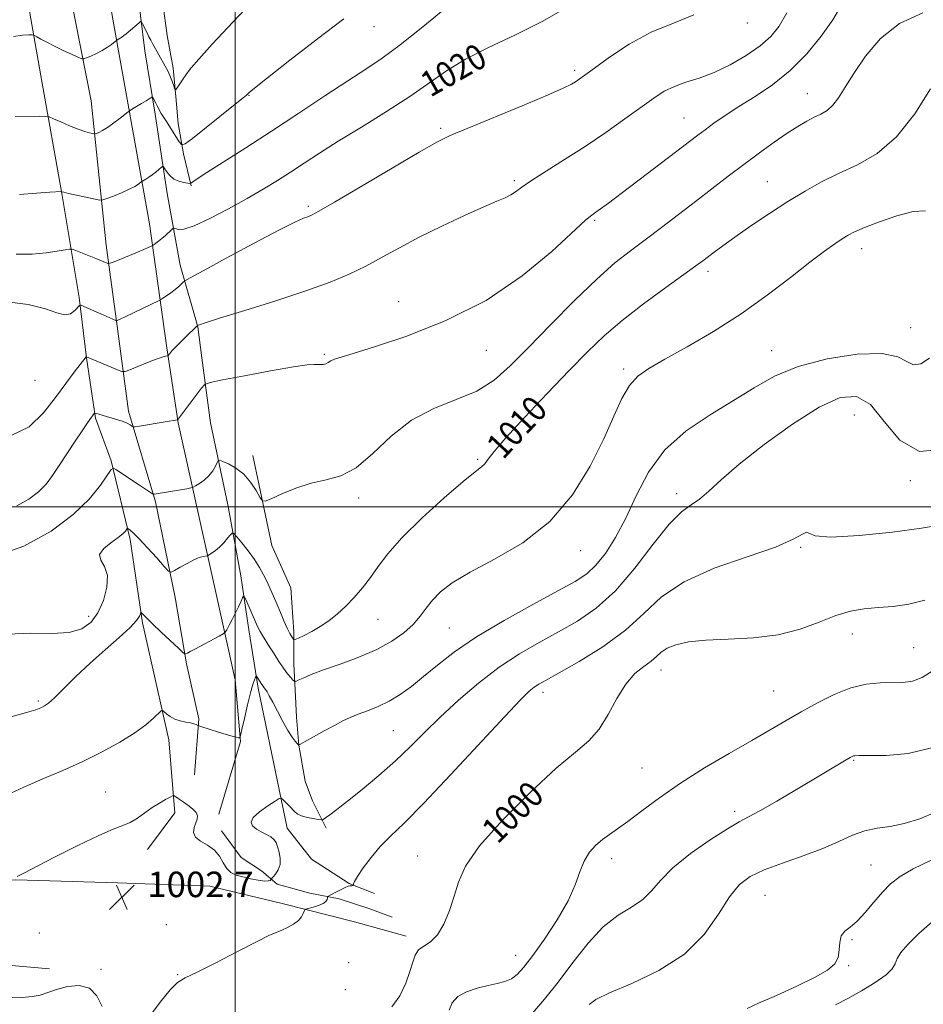
# Model space of a CAD drawing. Extents: x 2044800 to 2047700, y 354800 to 357700.
# Drawn here: x 2046932 to 2047216, y 356344 to 356653 of the extents above; entities that cross this region are included whole.
import ezdxf
from ezdxf.enums import TextEntityAlignment as Align

# ---------------------------------------------------------------- set-up
doc = ezdxf.new("R2010")
doc.units = 0
doc.header["$MEASUREMENT"] = 0
for name, color, linetype, lineweight in [('32000', 7, 'Continuous', 0), ('DTM HARD BREAKLINE', 7, 'Continuous', 0), ('DTM SPOT ELEVATION', 2, 'Continuous', 13), ('INDEX CONTOUR', 41, 'Continuous', 13), ('INDEX CONTOUR LABEL', 244, 'Continuous', 0), ('INTERMEDIATE CONTOUR', 44, 'Continuous', 0), ('SPOT ELEVATION', 7, 'Continuous', 0)]:
    doc.layers.add(name, color=color, linetype=linetype, lineweight=lineweight)
doc.styles.add('Style-ITALICS', font='ITALICS.shx')

# ---------------------------------------------------------------- blocks, each defined once
blk = doc.blocks.new('SPOT')
at = {"layer": 'SPOT ELEVATION'}
for p, q in [((-3.91, -3.91), (3.82, 3.81)), ((-1.65, 3.77), (1.72, -3.93))]:
    blk.add_line(p, q, dxfattribs=at)

msp = doc.modelspace()

# ---------------------------------------------------------------- linework, layer by layer
at = {"layer": '32000', "flags": 128}
for points in [[(2047000, 357500), (2047000, 355000)], [(2045000, 356500), (2047500, 356500)]]:
    msp.add_lwpolyline(points, dxfattribs=at)
at = {"layer": 'DTM HARD BREAKLINE'}
for points in [[(2046987.18, 356415.86, 1004.91), (2046988.52, 356433.45, 1006.15), (2046984.74, 356450.65, 1007.77), (2046981.16, 356471.49, 1009.39), (2046974.97, 356501.55, 1011.78), (2046966.52, 356529.99, 1014.47), (2046962.97, 356556.66, 1017.81), (2046959.49, 356582.09, 1020.66), (2046954.82, 356627.44, 1025), (2046948.05, 356661.44, 1027.62), (2046943.44, 356688.47, 1029.74), (2046939.51, 356719.09, 1031.49), (2046939.72, 356736.1, 1032.31), (2046943.5, 356755.86, 1033.34), (2046949.56, 356767.11, 1033.49), (2046960.57, 356778.95, 1033.43), (2046975.01, 356785.78, 1033.37), (2046988.23, 356788.54, 1032.15), (2047013.03, 356789.08, 1030.6)], [(2047197.45, 356779.55, 1020.13), (2047125.8, 356779.6, 1023.33), (2047051.18, 356777.55, 1029.03), (2047005.46, 356777.73, 1031.01), (2046983.74, 356774.39, 1032.04), (2046975, 356771.46, 1032.51), (2046964.25, 356764.39, 1032.97), (2046954.56, 356754.25, 1032.63), (2046949.93, 356739.49, 1032.05), (2046950.3, 356722.09, 1031.35), (2046954.52, 356696.35, 1030.19), (2046958.97, 356669.18, 1028.08), (2046961.36, 356654.24, 1026.71), (2046973.13, 356588.79, 1020.79), (2046978.54, 356549.88, 1016.25), (2046982.08, 356526.33, 1013.91), (2046993.01, 356476.85, 1009.27), (2047000.01, 356445.71, 1006.88), (2047001.59, 356426.28, 1005.95), (2046994.81, 356403.53, 1004.34)], [(2047066.89, 356738.09, 1026.35), (2047040.53, 356743.57, 1028.49), (2047022.52, 356747.21, 1029.5), (2047005.79, 356750.59, 1030.54), (2046990.6, 356748.6, 1031.58), (2046984.68, 356746.34, 1033.05), (2046979.46, 356739.54, 1032.62), (2046974.42, 356730.63, 1032.72), (2046974.7, 356718.2, 1032.35), (2046974.43, 356710.04, 1031.84), (2046973.74, 356696.77, 1031.44), (2046975.17, 356677.77, 1029.1), (2046975.84, 356671.52, 1028.53), (2046977.27, 356657.99, 1028.22), (2046978.67, 356647.94, 1027.29), (2046980.52, 356637.64, 1026.45), (2046981.39, 356628.75, 1025.88), (2046982.1, 356620.26, 1024.71), (2046983.75, 356610.76, 1023.77), (2046986.2, 356600.72, 1021.86)], [(2046968.91, 356665.36, 1027.06), (2046971.66, 356643.09, 1025.22), (2046974.85, 356623.24, 1023.53), (2046978.66, 356598.31, 1021.19), (2046982.7, 356575.87, 1018.71), (2046988.26, 356556.45, 1015.94), (2046989.55, 356546.77, 1014.76), (2046992.21, 356526.3, 1012.81), (2046997.68, 356500.56, 1011), (2047001.76, 356478.29, 1008.38), (2047004.26, 356461.4, 1007.31), (2047007.23, 356443.05, 1005.64), (2047012.66, 356416.75, 1004.42), (2047016.29, 356399.13, 1003.49), (2047023.9, 356389.34, 1002.92), (2047035.8, 356381.69, 1002.07), (2047043.73, 356378.54, 1001.64)], [(2046972.41, 356392.43, 1003.31), (2046981.08, 356403.9, 1003.56), (2046979.13, 356426.83, 1005.39), (2046970.88, 356463.57, 1007.76), (2046966.97, 356489.73, 1009.63), (2046961.01, 356514.41, 1012.21), (2046956.13, 356527.78, 1013.81), (2046953.27, 356546.76, 1015.96), (2046951.04, 356565.71, 1018.28), (2046945.53, 356598.32, 1021.95), (2046939.14, 356634.06, 1024.97), (2046934.77, 356659.19, 1026.81)], [(2047005.55, 356516.13, 1012.44), (2047011.51, 356487.8, 1011.6), (2047017.43, 356474.57, 1011.43), (2047018.43, 356460.72, 1010.39), (2047018.43, 356450.55, 1008.88), (2047018.76, 356442.55, 1007.61), (2047019.17, 356433.94, 1006.77), (2047019.9, 356425.11, 1006), (2047021.92, 356413.88, 1004.86), (2047024.29, 356407.63, 1004.66), (2047028.56, 356399.07, 1003.72)], [(2046995.65, 356398.27, 1004.52), (2047001.84, 356389.94, 1005.2), (2047008.2, 356385.73, 1004.82), (2047013.11, 356381.53, 1003.52), (2047023.4, 356378.71, 1002.71), (2047032.63, 356376.88, 1001.53), (2047042.25, 356373.73, 1001.31), (2047049.29, 356371.21, 1001.04)], [(2046487.47, 356379.09, 1023.63), (2046522.88, 356376.32, 1024.16), (2046548.59, 356375.9, 1024.18), (2046576.17, 356375.48, 1023.98), (2046612.11, 356374.7, 1023.06), (2046644.38, 356375.95, 1022.52), (2046665.68, 356376.58, 1021.53), (2046691.33, 356377.53, 1018.95), (2046727.85, 356378.11, 1016.53), (2046762.94, 356377.76, 1013.65), (2046787.79, 356377.58, 1011.3), (2046815.64, 356378.69, 1009.12), (2046839.73, 356379.7, 1007.32), (2046865.75, 356380.32, 1005.82), (2046892.86, 356381.62, 1004.65), (2046931.14, 356382.86, 1003.94), (2046963.07, 356381.89, 1002.6), (2046991.97, 356380.94, 1002.79), (2047014.68, 356375.45, 1002.53), (2047037.39, 356369.72, 1000.84), (2047053.62, 356365.25, 1000.5)], [(2046941.69, 356354.9, 1003.66), (2046897.5, 356358.83, 1004.13), (2046862.31, 356357.25, 1006.11), (2046833.46, 356357.47, 1008.22), (2046780.7, 356355.45, 1010.87), (2046731.18, 356353.99, 1015.66), (2046682.46, 356357.15, 1019.71), (2046646.3, 356356.43, 1021.56), (2046613.31, 356359.59, 1023.5), (2046577.4, 356359.33, 1023.54), (2046563.62, 356356.45, 1023.33)]]:
    msp.add_polyline3d(points, dxfattribs=at)
at = {"layer": 'DTM SPOT ELEVATION'}
for p in [(2047160.69, 356651.86, 1017.46), (2047043.53, 356650.72, 1023.35), (2047106.48, 356636.96, 1018.34), (2047179.59, 356629.692, 1012.786), (2047004.338, 356629.141, 1023.933), (2047140.802, 356621.984, 1014.856), (2047064.42, 356618.75, 1018.26), (2047087.585, 356602.391, 1016.272), (2047167.04, 356602, 1010.88), (2047022.88, 356594.3, 1018.28), (2047112.771, 356589.897, 1013.803), (2047196.655, 356581.035, 1007.376), (2047148.357, 356573.855, 1009.555), (2047051.237, 356564.376, 1014.711), (2047212.01, 356556.21, 1006.86), (2047027.98, 356547.83, 1014.18), (2047078.82, 356549.06, 1013.24), (2047168.33, 356548.97, 1006.78), (2047121.937, 356543.242, 1008.32), (2046937.109, 356539.64, 1017.281), (2047194.267, 356528.806, 1002.801), (2047076.05, 356514.92, 1010.2), (2047211.86, 356508.17, 1003.9), (2047138.552, 356504.067, 1004.471), (2047038.703, 356502.708, 1011.661), (2047108.38, 356486.24, 1007.38), (2047177.43, 356487.28, 1001.85), (2046953.96, 356465.643, 1010.564), (2047044.835, 356464.651, 1009.155), (2047067.17, 356461.98, 1007.01), (2047193.637, 356460.035, 999.352), (2047212.88, 356455.73, 998.95), (2047133.62, 356448.733, 999.352), (2047096.61, 356441.69, 1001.48), (2047169.04, 356442.12, 998.98), (2046938.182, 356439.061, 1008.224), (2047049.632, 356429.71, 1004.98), (2047194.067, 356420.358, 995.866), (2047127.661, 356417.947, 998.916), (2046959.28, 356410.44, 1004.93), (2047156.76, 356404.34, 996.38), (2047057.23, 356390.38, 1000.77), (2047118.1, 356389.53, 997.5), (2047199.5, 356387.59, 992.94), (2047166.24, 356378, 993.02), (2046978.38, 356368.84, 1003.092), (2046938.47, 356366.15, 1003.1), (2047193.58, 356364.11, 991.8), (2047088.03, 356359.16, 998.8), (2046957.89, 356354.8, 1002.6), (2047035.6, 356356.83, 1000.7), (2047192.53, 356355.92, 991.9), (2046981.96, 356353.08, 1002.19), (2047034.51, 356348.43, 1001.6)]:
    msp.add_point(p, dxfattribs=at)
at = {"layer": 'INDEX CONTOUR'}
for points in [[(2046931.232, 356579.235, 1020), (2046936.263, 356579.323, 1020), (2046940.621, 356579.687, 1020), (2046944.129, 356580.186, 1020), (2046946.588, 356580.634, 1020), (2046947.9569, 356580.865, 1020), (2046948.818, 356580.81, 1020), (2046949.906, 356580.419, 1020), (2046956.223, 356577.897, 1020), (2046959.771, 356576.425, 1020), (2046960.203, 356576.293, 1020), (2046960.777, 356576.41, 1020), (2046961.986, 356576.88, 1020), (2046966.798, 356578.826, 1020), (2046969.352, 356579.885, 1020), (2046971.304, 356580.729, 1020), (2046972.64, 356581.336, 1020), (2046973.909, 356581.945, 1020), (2046974.182, 356582.1009, 1020), (2046974.52, 356582.33, 1020), (2046975.109, 356582.744, 1020), (2046975.9399, 356583.3619, 1020), (2046976.955, 356584.182, 1020), (2046978.075, 356585.1689, 1020), (2046979.96, 356586.932, 1020), (2046980.431, 356587.352, 1020), (2046980.749, 356587.446, 1020), (2046981.188, 356587.293, 1020), (2046982.06, 356587.049, 1020), (2046983.8451, 356587.17, 1020), (2046987.065, 356588.1859, 1020), (2046991.987, 356590.436, 1020), (2046997.873, 356593.496, 1020), (2047003.733, 356596.748, 1020), (2047008.804, 356599.708, 1020), (2047013.221, 356602.422, 1020), (2047017.349, 356605.071, 1020), (2047021.5779, 356607.845, 1020), (2047026.4019, 356610.98, 1020), (2047032.343, 356614.724, 1020), (2047039.654, 356619.2, 1020), (2047047.511, 356624.0421, 1020), (2047054.823, 356628.763, 1020), (2047066.32, 356636.82, 1020), (2047072.276, 356640.464, 1020), (2047079.5141, 356644.131, 1020), (2047087.713, 356648.015, 1020), (2047096.277, 356652.304, 1020), (2047104.582, 356657.035, 1020)], [(2046928.5, 356460.036, 1010), (2046935.7871, 356460.264, 1010), (2046942.369, 356460.253, 1010), (2046947.818, 356460.568, 1010), (2046951.849, 356461.6829, 1010), (2046954.739, 356463.722, 1010), (2046956.904, 356466.7211, 1010), (2046958.639, 356470.592, 1010), (2046959.736, 356474.741, 1010), (2046959.861, 356478.451, 1010), (2046958.919, 356481.197, 1010), (2046957.751, 356483.234, 1010), (2046957.435, 356485.014, 1010), (2046958.708, 356486.876, 1010), (2046960.949, 356488.718, 1010), (2046963.196, 356490.328, 1010), (2046964.691, 356491.541, 1010), (2046965.4941, 356492.374, 1010), (2046966.056, 356493.148, 1010), (2046966.216, 356493.181, 1010), (2046966.487, 356493.019, 1010), (2046967.025, 356492.625, 1010), (2046968.061, 356491.709, 1010), (2046969.847, 356489.9149, 1010), (2046972.466, 356487.093, 1010), (2046975.336, 356483.917, 1010), (2046977.708, 356481.263, 1010), (2046979.076, 356479.815, 1010), (2046979.915, 356479.481, 1010), (2046980.944, 356479.974, 1010), (2046982.683, 356481, 1010), (2046984.856, 356482.229, 1010), (2046986.987, 356483.322, 1010), (2046988.687, 356484.019, 1010), (2046989.912, 356484.378, 1010), (2046991.139, 356484.619, 1010), (2046991.451, 356484.741, 1010), (2046991.905, 356485.0051, 1010), (2046992.706, 356485.5031, 1010), (2046993.801, 356486.276, 1010), (2046995.075, 356487.352, 1010), (2046996.401, 356488.7049, 1010), (2046997.612, 356490.086, 1010), (2046998.528, 356491.192, 1010), (2046999.073, 356491.747, 1010), (2046999.5779, 356491.584, 1010), (2047000.475, 356490.562, 1010), (2047002.055, 356488.635, 1010), (2047004.037, 356486.124, 1010), (2047005.997, 356483.445, 1010), (2047007.603, 356480.934, 1010), (2047008.887, 356478.603, 1010), (2047009.976, 356476.388, 1010), (2047010.983, 356474.213, 1010), (2047011.979, 356471.965, 1010), (2047013.026, 356469.519, 1010), (2047014.155, 356466.833, 1010), (2047015.285, 356464.173, 1010), (2047016.305, 356461.886, 1010), (2047017.125, 356460.239, 1010), (2047017.7309, 356459.172, 1010), (2047018.131, 356458.545, 1010), (2047018.393, 356458.2509, 1010), (2047018.831, 356458.301, 1010), (2047019.82, 356458.738, 1010), (2047021.618, 356459.589, 1010), (2047024.018, 356460.82, 1010), (2047026.693, 356462.3789, 1010), (2047029.377, 356464.227, 1010), (2047032.035, 356466.363, 1010), (2047034.693, 356468.798, 1010), (2047037.358, 356471.531, 1010), (2047039.966, 356474.527, 1010), (2047042.4319, 356477.739, 1010), (2047044.829, 356481.198, 1010), (2047047.836, 356485.243, 1010), (2047052.29, 356490.289, 1010), (2047058.611, 356496.469, 1010), (2047065.571, 356502.773, 1010), (2047071.531, 356507.909, 1010), (2047075.267, 356510.958, 1010), (2047077.233, 356512.507, 1010), (2047078.299, 356513.513, 1010), (2047079.339, 356514.891, 1010), (2047081.237, 356517.373, 1010), (2047084.881, 356521.641, 1010), (2047090.774, 356528.038, 1010), (2047097.89, 356535.527, 1010), (2047104.819, 356542.731, 1010), (2047110.56, 356548.626, 1010), (2047115.739, 356553.623, 1010), (2047121.393, 356558.485, 1010), (2047128.161, 356563.721, 1010), (2047135.106, 356568.799, 1010), (2047144.577, 356575.5691, 1010), (2047146.742, 356577.163, 1010), (2047150.294, 356579.9, 1010), (2047152.991, 356581.918, 1010), (2047156.788, 356584.643, 1010), (2047161.849, 356588.145, 1010), (2047167.649, 356592.036, 1010), (2047173.487, 356595.814, 1010), (2047178.854, 356599.094, 1010), (2047184.0011, 356601.957, 1010), (2047189.369, 356604.598, 1010), (2047195.263, 356607.323, 1010), (2047201.456, 356610.867, 1010), (2047207.587, 356616.077, 1010), (2047213.298, 356623.337, 1010), (2047218.253, 356631.196, 1010)], [(2047049.121, 356343.006, 1000), (2047051.656, 356346.513, 1000), (2047053.532, 356350.414, 1000), (2047054.833, 356354.087, 1000), (2047055.696, 356357.032, 1000), (2047056.466, 356359.2491, 1000), (2047057.542, 356360.859, 1000), (2047059.2061, 356362.073, 1000), (2047061.276, 356363.441, 1000), (2047063.453, 356365.5989, 1000), (2047065.478, 356368.982, 1000), (2047067.256, 356373.216, 1000), (2047068.73, 356377.725, 1000), (2047070.0641, 356382.168, 1000), (2047072.297, 356387.155, 1000), (2047076.687, 356393.532, 1000), (2047083.952, 356401.715, 1000), (2047092.637, 356410.408, 1000), (2047100.75, 356417.89, 1000), (2047106.758, 356422.966, 1000), (2047110.976, 356426.562, 1000), (2047114.181, 356430.137, 1000), (2047117.043, 356434.741, 1000), (2047119.801, 356439.804, 1000), (2047122.586, 356444.35, 1000), (2047125.457, 356447.6419, 1000), (2047128.189, 356449.895, 1000), (2047130.488, 356451.561, 1000), (2047132.195, 356453.021, 1000), (2047133.716, 356454.3559, 1000), (2047135.591, 356455.574, 1000), (2047138.324, 356456.665, 1000), (2047142.259, 356457.552, 1000), (2047147.701, 356458.14, 1000), (2047154.742, 356458.428, 1000), (2047162.635, 356458.804, 1000), (2047170.417, 356459.752, 1000), (2047177.315, 356461.57, 1000), (2047183.291, 356463.812, 1000), (2047188.491, 356465.849, 1000), (2047193.096, 356467.196, 1000), (2047197.412, 356467.956, 1000), (2047201.778, 356468.3781, 1000), (2047206.456, 356468.732, 1000), (2047211.389, 356469.372, 1000), (2047216.446, 356470.674, 1000)], [(2047188.3459, 356343.688, 990), (2047192.229, 356345.659, 990), (2047196.599, 356348.067, 990), (2047200.884, 356350.659, 990), (2047204.258, 356353.046, 990), (2047206.162, 356354.95, 990), (2047207.085, 356356.56, 990), (2047207.782, 356358.177, 990), (2047208.949, 356360.102, 990), (2047211.064, 356362.621, 990), (2047214.547, 356366.018, 990), (2047219.564, 356370.379, 990)]]:
    msp.add_polyline3d(points, dxfattribs=at)
at = {"layer": 'INTERMEDIATE CONTOUR'}
for points in [[(2046930.356, 356647.594, 1026), (2046933.212, 356648.0791, 1026), (2046935.192, 356648.138, 1026), (2046936.2851, 356648.109, 1026), (2046936.9301, 356647.959, 1026), (2046937.679, 356647.556, 1026), (2046938.978, 356646.811, 1026), (2046940.854, 356645.78, 1026), (2046943.224, 356644.559, 1026), (2046945.939, 356643.258, 1026), (2046948.572, 356642.052, 1026), (2046950.631, 356641.131, 1026), (2046951.8, 356640.645, 1026), (2046952.493, 356640.577, 1026), (2046953.304, 356640.866, 1026), (2046954.675, 356641.452, 1026), (2046956.435, 356642.259, 1026), (2046958.264, 356643.21, 1026), (2046959.882, 356644.214, 1026), (2046961.178, 356645.14, 1026), (2046962.8251, 356646.416, 1026), (2046963.386, 356646.75, 1026), (2046963.863, 356647.049, 1026), (2046964.421, 356647.432, 1026), (2046965.033, 356647.901, 1026), (2046965.753, 356648.4939, 1026), (2046969.79, 356651.93, 1026), (2046970.3021, 356652.318, 1026), (2046970.598, 356652.233, 1026), (2046970.932, 356651.603, 1026), (2046972.189, 356648.959, 1026), (2046972.878, 356647.551, 1026), (2046973.4529, 356646.436, 1026), (2046973.987, 356645.462, 1026), (2046978.033, 356638.279, 1026), (2046978.813, 356636.803, 1026), (2046979.512, 356635.323, 1026), (2046980.117, 356633.822, 1026), (2046980.605, 356632.455, 1026), (2046980.947, 356631.421, 1026), (2046981.152, 356630.893, 1026), (2046981.374, 356630.923, 1026), (2046981.802, 356631.538, 1026), (2046982.575, 356632.721, 1026), (2046983.619, 356634.277, 1026), (2046984.8089, 356635.97, 1026), (2046986.196, 356637.772, 1026), (2046988.535, 356640.493, 1026), (2046992.759, 356645.152, 1026), (2046999.317, 356652.248, 1026), (2047006.727, 356660.201, 1026)], [(2046923.418, 356484.046, 1012), (2046933.63, 356487.653, 1012), (2046942.26, 356492.361, 1012), (2046949.162, 356497.518, 1012), (2046954.257, 356502.502, 1012), (2046957.748, 356506.81, 1012), (2046961.064, 356511.655, 1012), (2046961.7489, 356512.1, 1012), (2046962.551, 356511.689, 1012), (2046969.944, 356506.739, 1012), (2046973.969, 356504.0871, 1012), (2046974.309, 356503.914, 1012), (2046974.516, 356503.915, 1012), (2046984.767, 356505.653, 1012), (2046986.078, 356505.892, 1012), (2046986.796, 356506.121, 1012), (2046987.536, 356506.538, 1012), (2046988.755, 356507.296, 1012), (2046990.273, 356508.38, 1012), (2046991.752, 356509.734, 1012), (2046992.916, 356511.265, 1012), (2046993.7421, 356512.7391, 1012), (2046994.268, 356513.887, 1012), (2046994.595, 356514.495, 1012), (2046995.063, 356514.58, 1012), (2046996.072, 356514.213, 1012), (2046997.888, 356513.435, 1012), (2047000.222, 356512.158, 1012), (2047002.652, 356510.26, 1012), (2047004.807, 356507.745, 1012), (2047006.538, 356505.108, 1012), (2047007.7509, 356502.971, 1012), (2047008.4951, 356501.8329, 1012), (2047009.4081, 356501.711, 1012), (2047011.273, 356502.5, 1012), (2047014.628, 356504.025, 1012), (2047019.041, 356505.8271, 1012), (2047023.839, 356507.378, 1012), (2047028.5, 356508.407, 1012), (2047033.116, 356509.687, 1012), (2047037.938, 356512.246, 1012), (2047043.183, 356516.718, 1012), (2047048.9639, 356522.149, 1012), (2047055.365, 356527.188, 1012), (2047062.346, 356530.85, 1012), (2047069.374, 356533.613, 1012), (2047075.793, 356536.323, 1012), (2047081.214, 356539.7289, 1012), (2047086.314, 356544.201, 1012), (2047092.037, 356550.011, 1012), (2047098.996, 356557.183, 1012), (2047106.481, 356564.748, 1012), (2047113.45, 356571.484, 1012), (2047119.154, 356576.517, 1012), (2047124.001, 356580.349, 1012), (2047128.693, 356583.827, 1012), (2047133.769, 356587.62, 1012), (2047139.127, 356591.691, 1012), (2047144.502, 356595.822, 1012), (2047154.7091, 356603.716, 1012), (2047159.647, 356607.474, 1012), (2047164.526, 356611.092, 1012), (2047169.142, 356614.408, 1012), (2047173.2289, 356617.224, 1012), (2047176.602, 356619.398, 1012), (2047179.372, 356621.026, 1012), (2047181.727, 356622.259, 1012), (2047183.83, 356623.282, 1012), (2047185.761, 356624.415, 1012), (2047187.572, 356626.008, 1012), (2047189.367, 356628.376, 1012), (2047191.441, 356631.678, 1012), (2047194.136, 356636.035, 1012), (2047197.763, 356641.388, 1012), (2047202.507, 356646.947, 1012), (2047208.523, 356651.743, 1012), (2047215.795, 356655.037, 1012)], [(2046927.554, 356564.4459, 1018), (2046935.044, 356563.475, 1018), (2046940.439, 356562.126, 1018), (2046944.0109, 356560.8481, 1018), (2046946.441, 356560.209, 1018), (2046948.295, 356560.58, 1018), (2046949.686, 356561.569, 1018), (2046951.145, 356563.156, 1018), (2046951.621, 356563.239, 1018), (2046952.4489, 356562.906, 1018), (2046957.773, 356560.509, 1018), (2046962.517, 356558.454, 1018), (2046962.753, 356558.385, 1018), (2046962.885, 356558.414, 1018), (2046963.149, 356558.526, 1018), (2046963.9199, 356558.88, 1018), (2046965.611, 356559.678, 1018), (2046975.852, 356564.595, 1018), (2046976.625, 356565.013, 1018), (2046977.295, 356565.46, 1018), (2046978.37, 356566.208, 1018), (2046979.729, 356567.179, 1018), (2046981.096, 356568.208, 1018), (2046982.2389, 356569.147, 1018), (2046983.105, 356569.921, 1018), (2046983.687, 356570.472, 1018), (2046984.2091, 356570.884, 1018), (2046985.8181, 356571.809, 1018), (2046989.894, 356574.039, 1018), (2046997.186, 356578.009, 1018), (2047005.926, 356582.729, 1018), (2047013.717, 356586.85, 1018), (2047018.731, 356589.354, 1018), (2047021.416, 356590.54, 1018), (2047022.793, 356591.038, 1018), (2047023.95, 356591.511, 1018), (2047026.264, 356592.76, 1018), (2047031.184, 356595.617, 1018), (2047049.2, 356606.262, 1018), (2047057.729, 356611.272, 1018), (2047063.287, 356614.425, 1018), (2047067.482, 356616.5, 1018), (2047072.771, 356618.748, 1018), (2047089.999, 356625.8489, 1018), (2047097.982, 356629.192, 1018), (2047102.964, 356631.377, 1018), (2047105.525, 356632.633, 1018), (2047106.835, 356633.418, 1018), (2047107.984, 356634.198, 1018), (2047109.731, 356635.459, 1018), (2047112.748, 356637.691, 1018), (2047117.501, 356641.156, 1018), (2047123.611, 356645.204, 1018), (2047130.491, 356648.959, 1018), (2047137.523, 356651.835, 1018), (2047143.966, 356654.416, 1018)], [(2046929.629, 356522.363, 1016), (2046935.301, 356525.106, 1016), (2046939.81, 356529.463, 1016), (2046943.541, 356534.3081, 1016), (2046946.788, 356538.674, 1016), (2046949.47, 356542.218, 1016), (2046953.241, 356547.078, 1016), (2046953.273, 356547.068, 1016), (2046962.9911, 356543.002, 1016), (2046964.404, 356542.473, 1016), (2046965.414, 356542.477, 1016), (2046966.887, 356543.02, 1016), (2046969.409, 356544.046, 1016), (2046972.451, 356545.263, 1016), (2046975.203, 356546.319, 1016), (2046977.039, 356546.95, 1016), (2046978.066, 356547.229, 1016), (2046978.825, 356547.363, 1016), (2046978.978, 356547.461, 1016), (2046979.508, 356548.1509, 1016), (2046980.13, 356548.8951, 1016), (2046981.141, 356549.996, 1016), (2046982.582, 356551.462, 1016), (2046984.201, 356553.0579, 1016), (2046988.178, 356556.887, 1016), (2046988.308, 356556.962, 1016), (2046988.745, 356557.146, 1016), (2046990.574, 356557.759, 1016), (2046995.074, 356559.168, 1016), (2047002.962, 356561.591, 1016), (2047012.695, 356564.631, 1016), (2047022.168, 356567.739, 1016), (2047029.756, 356570.501, 1016), (2047035.759, 356573.025, 1016), (2047040.9541, 356575.5529, 1016), (2047046.056, 356578.29, 1016), (2047051.517, 356581.291, 1016), (2047057.725, 356584.575, 1016), (2047064.816, 356588.078, 1016), (2047071.934, 356591.419, 1016), (2047077.9721, 356594.133, 1016), (2047082.1161, 356595.906, 1016), (2047084.73, 356597.01, 1016), (2047086.468, 356597.868, 1016), (2047087.985, 356598.871, 1016), (2047089.9411, 356600.296, 1016), (2047092.994, 356602.392, 1016), (2047097.598, 356605.329, 1016), (2047103.389, 356608.9731, 1016), (2047109.798, 356613.111, 1016), (2047116.273, 356617.497, 1016), (2047122.321, 356621.75, 1016), (2047131.425, 356628.3011, 1016), (2047134.657, 356630.398, 1016), (2047137.813, 356631.961, 1016), (2047141.43, 356633.232, 1016), (2047145.596, 356634.555, 1016), (2047150.2841, 356636.302, 1016), (2047155.378, 356638.727, 1016), (2047160.402, 356641.616, 1016), (2047164.789, 356644.637, 1016), (2047168.144, 356647.601, 1016), (2047170.755, 356650.891, 1016), (2047173.08, 356655.031, 1016)], [(2046931.415, 356500.315, 1014), (2046935.199, 356502.369, 1014), (2046938.231, 356504.686, 1014), (2046940.597, 356507.107, 1014), (2046942.641, 356509.7891, 1014), (2046944.77, 356512.973, 1014), (2046949.791, 356520.602, 1014), (2046951.963, 356523.875, 1014), (2046953.4421, 356526.073, 1014), (2046954.346, 356527.382, 1014), (2046955.746, 356529.2859, 1014), (2046955.858, 356529.4, 1014), (2046956.033, 356529.4, 1014), (2046956.418, 356529.284, 1014), (2046957.137, 356529.055, 1014), (2046958.208, 356528.726, 1014), (2046959.623, 356528.312, 1014), (2046961.332, 356527.83, 1014), (2046963.129, 356527.298, 1014), (2046964.769, 356526.739, 1014), (2046966.053, 356526.181, 1014), (2046966.97, 356525.682, 1014), (2046967.559, 356525.309, 1014), (2046967.938, 356525.118, 1014), (2046968.552, 356525.125, 1014), (2046969.927, 356525.337, 1014), (2046978.043, 356526.655, 1014), (2046981.833, 356527.228, 1014), (2046981.975, 356527.296, 1014), (2046982.098, 356527.446, 1014), (2046989.3009, 356537.0761, 1014), (2046990.408, 356538.322, 1014), (2046992.154, 356539.035, 1014), (2046996.036, 356539.827, 1014), (2047002.912, 356541.127, 1014), (2047011.087, 356542.641, 1014), (2047018.228, 356543.891, 1014), (2047022.581, 356544.525, 1014), (2047024.714, 356544.685, 1014), (2047025.778, 356544.635, 1014), (2047026.713, 356544.6039, 1014), (2047027.639, 356544.674, 1014), (2047028.466, 356544.886, 1014), (2047029.171, 356545.267, 1014), (2047029.978, 356545.773, 1014), (2047031.18, 356546.34, 1014), (2047033.199, 356546.994, 1014), (2047036.998, 356548.115, 1014), (2047043.672, 356550.1721, 1014), (2047053.83, 356553.564, 1014), (2047066.134, 356558.415, 1014), (2047078.757, 356564.779, 1014), (2047090.089, 356572.444, 1014), (2047099.38, 356580.138, 1014), (2047109.98, 356589.907, 1014), (2047111.933, 356591.566, 1014), (2047113.128, 356592.426, 1014), (2047114.638, 356593.493, 1014), (2047117.112, 356595.307, 1014), (2047121.097, 356598.292, 1014), (2047126.81, 356602.621, 1014), (2047145.148, 356616.6319, 1014), (2047147.445, 356618.352, 1014), (2047150.255, 356620.394, 1014), (2047153.7829, 356622.837, 1014), (2047158.083, 356625.636, 1014), (2047163.137, 356628.789, 1014), (2047168.628, 356632.474, 1014), (2047174.167, 356636.91, 1014), (2047179.3779, 356642.169, 1014), (2047183.947, 356647.719, 1014), (2047187.573, 356652.878, 1014), (2047190.111, 356657.147, 1014)], [(2046932.308, 356597.992, 1022), (2046937.561, 356598.439, 1022), (2046941.806, 356598.711, 1022), (2046945.4351, 356598.906, 1022), (2046945.467, 356598.893, 1022), (2046945.598, 356598.852, 1022), (2046946.196, 356598.707, 1022), (2046947.7, 356598.366, 1022), (2046955.987, 356596.543, 1022), (2046957.498, 356596.249, 1022), (2046958.457, 356596.297, 1022), (2046959.685, 356596.726, 1022), (2046961.763, 356597.539, 1022), (2046964.311, 356598.577, 1022), (2046966.707, 356599.642, 1022), (2046968.458, 356600.565, 1022), (2046969.588, 356601.29, 1022), (2046970.603, 356602.067, 1022), (2046970.863, 356602.244, 1022), (2046971.937, 356602.877, 1022), (2046972.868, 356603.457, 1022), (2046973.937, 356604.187, 1022), (2046975.033, 356605.018, 1022), (2046976.022, 356605.823, 1022), (2046976.766, 356606.45, 1022), (2046977.189, 356606.765, 1022), (2046977.464, 356606.688, 1022), (2046977.8271, 356606.153, 1022), (2046978.4749, 356605.157, 1022), (2046979.444, 356603.959, 1022), (2046980.732, 356602.878, 1022), (2046982.284, 356602.165, 1022), (2046983.833, 356601.772, 1022), (2046985.06, 356601.583, 1022), (2046985.745, 356601.501, 1022), (2046986.054, 356601.519, 1022), (2046986.255, 356601.653, 1022), (2046986.693, 356601.992, 1022), (2046988.044, 356602.914, 1022), (2046991.066, 356604.873, 1022), (2047003.265, 356612.639, 1022), (2047011.362, 356617.8741, 1022), (2047019.898, 356623.502, 1022), (2047028.133, 356628.975, 1022), (2047035.312, 356633.709, 1022), (2047041.0051, 356637.391, 1022), (2047046.089, 356640.8029, 1022), (2047051.766, 356644.999, 1022), (2047058.824, 356650.635, 1022), (2047066.385, 356656.771, 1022)], [(2046930.949, 356622.497, 1024), (2046938.529, 356622.563, 1024), (2046940.469, 356622.546, 1024), (2046941.616, 356622.348, 1024), (2046942.956, 356621.799, 1024), (2046945.202, 356620.81, 1024), (2046947.993, 356619.613, 1024), (2046950.697, 356618.524, 1024), (2046952.804, 356617.784, 1024), (2046954.279, 356617.359, 1024), (2046955.209, 356617.141, 1024), (2046955.713, 356617.043, 1024), (2046956.032, 356617.059, 1024), (2046956.442, 356617.202, 1024), (2046957.175, 356617.506, 1024), (2046958.311, 356618.079, 1024), (2046959.887, 356619.051, 1024), (2046961.861, 356620.4629, 1024), (2046963.874, 356622.005, 1024), (2046966.411, 356624.004, 1024), (2046967.003, 356624.417, 1024), (2046967.766, 356624.869, 1024), (2046970.611, 356626.534, 1024), (2046972.023, 356627.388, 1024), (2046972.9711, 356628, 1024), (2046973.508, 356628.385, 1024), (2046973.778, 356628.604, 1024), (2046973.919, 356628.694, 1024), (2046974.045, 356628.596, 1024), (2046974.263, 356628.227, 1024), (2046975.104, 356626.704, 1024), (2046975.529, 356625.889, 1024), (2046976.076, 356624.707, 1024), (2046976.355, 356624.163, 1024), (2046976.768, 356623.485, 1024), (2046978.409, 356620.94, 1024), (2046982.412, 356614.579, 1024), (2046983.187, 356613.622, 1024), (2046984.254, 356613.895, 1024), (2046986.525, 356615.633, 1024), (2046999.429, 356625.952, 1024), (2047001.904, 356627.9049, 1024), (2047003.552, 356629.1819, 1024), (2047003.963, 356629.66, 1024), (2047004.377, 356630.048, 1024), (2047006.031, 356631.413, 1024), (2047010.071, 356634.637, 1024), (2047017.133, 356640.189, 1024), (2047025.795, 356646.897, 1024), (2047034.124, 356653.178, 1024)], [(2046929.243, 356433.959, 1008), (2046934.502, 356435.367, 1008), (2046937.438, 356436.295, 1008), (2046939.009, 356436.916, 1008), (2046940.104, 356437.455, 1008), (2046941.3259, 356438.344, 1008), (2046943.21, 356440.064, 1008), (2046949.995, 356446.702, 1008), (2046954.453, 356450.902, 1008), (2046959.176, 356455.121, 1008), (2046963.578, 356458.985, 1008), (2046967.012, 356462.135, 1008), (2046969.024, 356464.31, 1008), (2046969.926, 356465.651, 1008), (2046970.22, 356466.397, 1008), (2046970.344, 356466.757, 1008), (2046970.472, 356466.8, 1008), (2046970.714, 356466.562, 1008), (2046971.21, 356466.034, 1008), (2046972.219, 356465.012, 1008), (2046974.0311, 356463.247, 1008), (2046976.752, 356460.654, 1008), (2046982.259, 356455.463, 1008), (2046983.658, 356454.165, 1008), (2046984.246, 356453.73, 1008), (2046984.528, 356453.785, 1008), (2046984.967, 356454.042, 1008), (2046985.8689, 356454.547, 1008), (2046987.499, 356455.43, 1008), (2046994.943, 356459.364, 1008), (2046996.222, 356460.065, 1008), (2046996.84, 356460.591, 1008), (2046997.325, 356461.392, 1008), (2046998.088, 356462.798, 1008), (2046999.071, 356464.647, 1008), (2047000.096, 356466.658, 1008), (2047001.007, 356468.569, 1008), (2047001.742, 356470.198, 1008), (2047002.256, 356471.383, 1008), (2047002.555, 356471.969, 1008), (2047002.822, 356471.8289, 1008), (2047003.284, 356470.844, 1008), (2047006.661, 356463.118, 1008), (2047007.197, 356461.961, 1008), (2047007.782, 356460.871, 1008), (2047008.566, 356459.5761, 1008), (2047010.795, 356456.048, 1008), (2047012.202, 356453.781, 1008), (2047013.685, 356451.425, 1008), (2047015.116, 356449.282, 1008), (2047016.378, 356447.594, 1008), (2047017.397, 356446.377, 1008), (2047018.114, 356445.591, 1008), (2047018.538, 356445.199, 1008), (2047018.969, 356445.183, 1008), (2047019.773, 356445.527, 1008), (2047021.304, 356446.225, 1008), (2047023.854, 356447.292, 1008), (2047027.698, 356448.751, 1008), (2047032.918, 356450.607, 1008), (2047038.81, 356452.79, 1008), (2047044.475, 356455.213, 1008), (2047049.189, 356457.79, 1008), (2047052.914, 356460.439, 1008), (2047055.786, 356463.081, 1008), (2047057.988, 356465.655, 1008), (2047059.88, 356468.182, 1008), (2047061.872, 356470.703, 1008), (2047064.414, 356473.291, 1008), (2047068.128, 356476.14, 1008), (2047073.6809, 356479.472, 1008), (2047081.393, 356483.542, 1008), (2047090.207, 356488.72, 1008), (2047098.723, 356495.405, 1008), (2047105.8051, 356503.73, 1008), (2047111.381, 356512.765, 1008), (2047115.646, 356521.313, 1008), (2047118.838, 356528.4, 1008), (2047121.369, 356533.931, 1008), (2047123.695, 356538.035, 1008), (2047126.305, 356540.958, 1008), (2047129.812, 356543.422, 1008), (2047134.863, 356546.271, 1008), (2047141.8461, 356550.159, 1008), (2047150.115, 356554.9961, 1008), (2047158.766, 356560.509, 1008), (2047166.985, 356566.362, 1008), (2047174.31, 356571.989, 1008), (2047180.3711, 356576.766, 1008), (2047184.917, 356580.229, 1008), (2047188.179, 356582.5641, 1008), (2047190.506, 356584.117, 1008), (2047192.328, 356585.238, 1008), (2047194.389, 356586.291, 1008), (2047197.51, 356587.639, 1008), (2047202.19, 356589.484, 1008), (2047207.64, 356591.359, 1008), (2047212.749, 356592.637, 1008), (2047216.662, 356592.932, 1008)], [(2046928.148, 356409.506, 1006), (2046933.638, 356411.995, 1006), (2046939.598, 356414.562, 1006), (2046945.847, 356417.23, 1006), (2046952.145, 356420.056, 1006), (2046958.237, 356423.0561, 1006), (2046963.79, 356426.0891, 1006), (2046968.45, 356428.979, 1006), (2046971.952, 356431.552, 1006), (2046974.377, 356433.657, 1006), (2046976.698, 356435.929, 1006), (2046977.141, 356436.079, 1006), (2046977.6, 356435.728, 1006), (2046978.385, 356435.02, 1006), (2046979.528, 356434.158, 1006), (2046980.991, 356433.362, 1006), (2046982.699, 356432.797, 1006), (2046984.432, 356432.422, 1006), (2046985.932, 356432.138, 1006), (2046987.002, 356431.873, 1006), (2046987.683, 356431.636, 1006), (2046988.336, 356431.343, 1006), (2046988.84, 356431.167, 1006), (2046992.13, 356430.094, 1006), (2046994.728, 356429.259, 1006), (2046997.192, 356428.489, 1006), (2046999.029, 356427.951, 1006), (2047000.245, 356427.626, 1006), (2047000.975, 356427.4491, 1006), (2047001.37, 356427.463, 1006), (2047001.665, 356428.144, 1006), (2047002.11, 356430.074, 1006), (2047002.88, 356433.556, 1006), (2047003.839, 356437.767, 1006), (2047004.772, 356441.603, 1006), (2047005.503, 356444.206, 1006), (2047006.019, 356445.705, 1006), (2047006.347, 356446.475, 1006), (2047006.529, 356446.829, 1006), (2047006.674, 356446.832, 1006), (2047006.904, 356446.485, 1006), (2047007.807, 356445.013, 1006), (2047008.304, 356444.25, 1006), (2047008.717, 356443.672, 1006), (2047009.084, 356443.187, 1006), (2047009.476, 356442.644, 1006), (2047009.97, 356441.8729, 1006), (2047010.686, 356440.627, 1006), (2047011.752, 356438.643, 1006), (2047013.228, 356435.808, 1006), (2047014.907, 356432.625, 1006), (2047016.514, 356429.748, 1006), (2047017.819, 356427.688, 1006), (2047018.785, 356426.387, 1006), (2047019.423, 356425.643, 1006), (2047019.8351, 356425.311, 1006), (2047020.493, 356425.4761, 1006), (2047021.962, 356426.278, 1006), (2047024.5921, 356427.766, 1006), (2047027.88, 356429.608, 1006), (2047031.109, 356431.38, 1006), (2047033.757, 356432.764, 1006), (2047036.088, 356433.855, 1006), (2047038.562, 356434.854, 1006), (2047041.522, 356435.95, 1006), (2047044.853, 356437.271, 1006), (2047048.324, 356438.933, 1006), (2047051.773, 356441.038, 1006), (2047055.314, 356443.621, 1006), (2047059.131, 356446.703, 1006), (2047063.466, 356450.304, 1006), (2047068.809, 356454.443, 1006), (2047075.71, 356459.14, 1006), (2047084.35, 356464.296, 1006), (2047093.434, 356469.333, 1006), (2047101.296, 356473.558, 1006), (2047106.725, 356476.541, 1006), (2047110.337, 356478.924, 1006), (2047113.1991, 356481.615, 1006), (2047116.182, 356485.362, 1006), (2047119.3509, 356490.292, 1006), (2047122.574, 356496.368, 1006), (2047125.849, 356503.436, 1006), (2047129.704, 356510.849, 1006), (2047134.795, 356517.836, 1006), (2047141.4979, 356523.804, 1006), (2047149.051, 356528.865, 1006), (2047156.408, 356533.309, 1006), (2047162.888, 356537.358, 1006), (2047169.27, 356540.973, 1006), (2047176.697, 356544.046, 1006), (2047185.807, 356546.441, 1006), (2047195.223, 356547.904, 1006), (2047203.064, 356548.147, 1006), (2047207.985, 356547.102, 1006), (2047210.7929, 356545.56, 1006), (2047212.835, 356544.526, 1006), (2047215.199, 356544.831, 1006), (2047217.946, 356546.601, 1006)], [(2046931.575, 356383.936, 1004), (2046933.422, 356384.852, 1004), (2046943.303, 356389.951, 1004), (2046950.554, 356393.625, 1004), (2046957.1391, 356396.802, 1004), (2046961.726, 356398.762, 1004), (2046964.735, 356399.905, 1004), (2046967.024, 356400.908, 1004), (2046969.294, 356402.291, 1004), (2046973.957, 356405.586, 1004), (2046976.18, 356406.9939, 1004), (2046978.107, 356408.092, 1004), (2046979.522, 356408.844, 1004), (2046980.304, 356409.235, 1004), (2046980.692, 356409.3121, 1004), (2046981.021, 356409.144, 1004), (2046982.427, 356408.203, 1004), (2046983.618, 356407.383, 1004), (2046985.108, 356406.317, 1004), (2046986.59, 356405.131, 1004), (2046987.688, 356403.98, 1004), (2046988.126, 356402.967, 1004), (2046988.021, 356401.963, 1004), (2046987.587, 356400.788, 1004), (2046987.076, 356399.327, 1004), (2046986.8969, 356397.735, 1004), (2046987.492, 356396.237, 1004), (2046989.125, 356394.971, 1004), (2046991.33, 356393.736, 1004), (2046993.4609, 356392.244, 1004), (2046995.031, 356390.321, 1004), (2046996.207, 356388.256, 1004), (2046997.315, 356386.448, 1004), (2046998.639, 356385.197, 1004), (2047000.291, 356384.382, 1004), (2047002.337, 356383.781, 1004), (2047004.758, 356383.226, 1004), (2047007.187, 356382.768, 1004), (2047009.17, 356382.512, 1004), (2047010.374, 356382.524, 1004), (2047010.9501, 356382.703, 1004), (2047011.168, 356382.909, 1004), (2047011.281, 356383.0559, 1004), (2047011.91, 356383.782, 1004), (2047012.671, 356384.706, 1004), (2047013.502, 356386.035, 1004), (2047014.065, 356387.704, 1004), (2047014.113, 356389.619, 1004), (2047013.779, 356391.56, 1004), (2047013.285, 356393.274, 1004), (2047012.785, 356394.578, 1004), (2047012.154, 356395.559, 1004), (2047011.197, 356396.375, 1004), (2047009.798, 356397.1611, 1004), (2047008.171, 356397.969, 1004), (2047006.611, 356398.829, 1004), (2047005.425, 356399.788, 1004), (2047004.981, 356400.948, 1004), (2047005.6629, 356402.429, 1004), (2047007.637, 356404.263, 1004), (2047010.213, 356406.129, 1004), (2047012.483, 356407.622, 1004), (2047013.786, 356408.42, 1004), (2047014.434, 356408.543, 1004), (2047014.98, 356408.097, 1004), (2047016.916, 356406.104, 1004), (2047018.754, 356404.147, 1004), (2047019.599, 356403.473, 1004), (2047020.797, 356402.9301, 1004), (2047022.537, 356402.466, 1004), (2047024.451, 356402.088, 1004), (2047026.036, 356401.8219, 1004), (2047026.954, 356401.706, 1004), (2047027.536, 356401.8379, 1004), (2047028.281, 356402.33, 1004), (2047029.642, 356403.314, 1004), (2047031.897, 356405, 1004), (2047035.277, 356407.615, 1004), (2047039.856, 356411.272, 1004), (2047045.089, 356415.62, 1004), (2047050.272, 356420.194, 1004), (2047054.917, 356424.651, 1004), (2047059.395, 356429.146, 1004), (2047064.29, 356433.958, 1004), (2047070.022, 356439.2361, 1004), (2047076.3499, 356444.612, 1004), (2047082.867, 356449.588, 1004), (2047089.238, 356453.797, 1004), (2047095.424, 356457.4049, 1004), (2047101.458, 356460.71, 1004), (2047107.385, 356464.075, 1004), (2047113.295, 356468.133, 1004), (2047119.294, 356473.581, 1004), (2047125.384, 356480.723, 1004), (2047131.1701, 356488.276, 1004), (2047136.156, 356494.567, 1004), (2047140.011, 356498.41, 1004), (2047143.05, 356500.587, 1004), (2047145.753, 356502.37, 1004), (2047148.656, 356504.858, 1004), (2047152.523, 356508.445, 1004), (2047158.175, 356513.352, 1004), (2047166.035, 356519.5389, 1004), (2047174.923, 356525.944, 1004), (2047183.263, 356531.246, 1004), (2047189.855, 356534.298, 1004), (2047195.003, 356534.655, 1004), (2047199.392, 356532.046, 1004), (2047203.7, 356526.707, 1004), (2047208.598, 356520.889, 1004), (2047214.753, 356517.353, 1004), (2047222.468, 356518.075, 1004)], [(2046973.067, 356339.932, 1002), (2046976.465, 356344.479, 1002), (2046979.567, 356348.347, 1002), (2046981.886, 356350.63, 1002), (2046984.312, 356352.089, 1002), (2046988.077, 356353.899, 1002), (2046993.929, 356356.878, 1002), (2047000.669, 356360.397, 1002), (2047006.612, 356363.467, 1002), (2047010.512, 356365.358, 1002), (2047012.863, 356366.375, 1002), (2047014.595, 356367.081, 1002), (2047016.435, 356367.934, 1002), (2047018.278, 356368.965, 1002), (2047019.814, 356370.097, 1002), (2047020.813, 356371.246, 1002), (2047021.3609, 356372.2781, 1002), (2047021.625, 356373.054, 1002), (2047021.7919, 356373.486, 1002), (2047022.137, 356373.712, 1002), (2047022.954, 356373.927, 1002), (2047024.405, 356374.2859, 1002), (2047026.122, 356374.792, 1002), (2047027.6, 356375.408, 1002), (2047028.462, 356376.086, 1002), (2047028.82, 356376.728, 1002), (2047028.913, 356377.224, 1002), (2047028.981, 356377.516, 1002), (2047029.27, 356377.765, 1002), (2047030.026, 356378.185, 1002), (2047031.383, 356378.91, 1002), (2047033.015, 356379.759, 1002), (2047034.484, 356380.472, 1002), (2047035.454, 356380.856, 1002), (2047036.01, 356380.988, 1002), (2047036.343, 356381.012, 1002), (2047036.607, 356381.045, 1002), (2047036.975, 356381.14, 1002), (2047037.056, 356381.172, 1002), (2047037.08, 356381.224, 1002), (2047037.068, 356381.341, 1002), (2047037.091, 356381.62, 1002), (2047037.416, 356382.374, 1002), (2047038.364, 356383.969, 1002), (2047040.154, 356386.618, 1002), (2047042.624, 356389.925, 1002), (2047045.511, 356393.34, 1002), (2047048.744, 356396.616, 1002), (2047053.003, 356400.714, 1002), (2047059.1579, 356406.899, 1002), (2047067.591, 356415.8281, 1002), (2047084.562, 356434.185, 1002), (2047089.53, 356439.433, 1002), (2047092.2299, 356442.074, 1002), (2047093.774, 356443.32, 1002), (2047095.237, 356444.271, 1002), (2047097.554, 356445.598, 1002), (2047101.621, 356447.861, 1002), (2047107.937, 356451.449, 1002), (2047115.398, 356456.063, 1002), (2047122.5, 356461.232, 1002), (2047128.266, 356466.526, 1002), (2047133.833, 356471.6789, 1002), (2047140.864, 356476.462, 1002), (2047150.362, 356480.687, 1002), (2047160.681, 356484.318, 1002), (2047169.5131, 356487.358, 1002), (2047175.114, 356489.777, 1002), (2047178, 356491.41, 1002), (2047179.249, 356492.061, 1002), (2047180.053, 356491.694, 1002), (2047182.046, 356490.913, 1002), (2047186.976, 356490.484, 1002), (2047195.795, 356490.961, 1002), (2047206.276, 356492.0511, 1002), (2047215.397, 356493.251, 1002), (2047220.975, 356494.192, 1002)], [(2047067.124, 356341.918, 998), (2047068.12, 356344.257, 998), (2047069.822, 356346.226, 998), (2047072.578, 356347.761, 998), (2047075.961, 356348.909, 998), (2047079.344, 356349.743, 998), (2047082.229, 356350.362, 998), (2047084.624, 356350.978, 998), (2047086.661, 356351.828, 998), (2047088.528, 356353.184, 998), (2047090.6211, 356355.454, 998), (2047093.39, 356359.0831, 998), (2047097.069, 356364.278, 998), (2047101.0321, 356370.316, 998), (2047104.439, 356376.2401, 998), (2047106.693, 356381.276, 998), (2047108.1771, 356385.397, 998), (2047109.518, 356388.762, 998), (2047111.207, 356391.517, 998), (2047113.198, 356393.763, 998), (2047115.312, 356395.593, 998), (2047117.465, 356397.16, 998), (2047119.972, 356398.879, 998), (2047123.2461, 356401.229, 998), (2047127.625, 356404.5551, 998), (2047133.1429, 356408.673, 998), (2047139.762, 356413.262, 998), (2047147.305, 356418.004, 998), (2047155.045, 356422.571, 998), (2047162.1219, 356426.637, 998), (2047172.88, 356432.859, 998), (2047177.647, 356435.602, 998), (2047182.74, 356438.438, 998), (2047188.024, 356441.08, 998), (2047193.203, 356443.1151, 998), (2047198.02, 356444.254, 998), (2047202.374, 356444.702, 998), (2047209.509, 356444.862, 998), (2047212.548, 356445.28, 998), (2047215.643, 356446.425, 998), (2047219.062, 356448.547, 998)], [(2047093.322, 356341.009, 996), (2047097.046, 356345.385, 996), (2047101.338, 356350.758, 996), (2047105.9551, 356356.881, 996), (2047110.7309, 356362.98, 996), (2047115.523, 356368.149, 996), (2047120.163, 356371.765, 996), (2047124.39, 356374.338, 996), (2047127.918, 356376.661, 996), (2047130.681, 356379.399, 996), (2047133.483, 356382.716, 996), (2047137.35, 356386.648, 996), (2047142.894, 356391.1, 996), (2047149.091, 356395.448, 996), (2047154.505, 356398.934, 996), (2047158.181, 356401.096, 996), (2047161.09, 356402.644, 996), (2047164.683, 356404.584, 996), (2047169.962, 356407.621, 996), (2047176.138, 356411.272, 996), (2047191.725, 356420.541, 996), (2047192.967, 356421.264, 996), (2047193.639, 356421.631, 996), (2047194.013, 356421.787, 996), (2047194.465, 356421.857, 996), (2047195.789, 356421.877, 996), (2047198.882, 356421.86, 996), (2047204.299, 356421.917, 996), (2047211.2399, 356422.5421, 996), (2047218.565, 356424.329, 996)], [(2047111.092, 356343.796, 994), (2047113.169, 356345.276, 994), (2047117.443, 356347.394, 994), (2047124.501, 356350.376, 994), (2047132.975, 356354.37, 994), (2047141.01, 356359.501, 994), (2047147.163, 356365.696, 994), (2047151.657, 356372.076, 994), (2047155.128, 356377.563, 994), (2047158.219, 356381.377, 994), (2047161.61, 356383.947, 994), (2047165.99, 356386.001, 994), (2047171.7671, 356388.131, 994), (2047178.229, 356390.389, 994), (2047184.388, 356392.691, 994), (2047189.491, 356394.928, 994), (2047193.746, 356396.882, 994), (2047197.601, 356398.314, 994), (2047201.455, 356399.11, 994), (2047205.53, 356399.673, 994), (2047210, 356400.533, 994), (2047214.907, 356402.073, 994), (2047219.764, 356404.085, 994)], [(2047160.661, 356342.484, 992), (2047164.276, 356344.125, 992), (2047169.866, 356346.611, 992), (2047176.291, 356349.526, 992), (2047182.039, 356352.315, 992), (2047185.933, 356354.577, 992), (2047188.1479, 356356.53, 992), (2047189.1919, 356358.548, 992), (2047189.568, 356360.877, 992), (2047189.749, 356363.251, 992), (2047190.199, 356365.278, 992), (2047191.285, 356366.735, 992), (2047192.983, 356368.071, 992), (2047195.171, 356369.907, 992), (2047197.714, 356372.655, 992), (2047200.423, 356375.91, 992), (2047203.098, 356379.058, 992), (2047205.682, 356381.658, 992), (2047208.7, 356383.943, 992), (2047212.824, 356386.317, 992), (2047218.4519, 356389.107, 992)], [(2046887.718, 356343.271, 1002), (2046889.617, 356344.242, 1002), (2046891.603, 356344.915, 1002), (2046893.8139, 356345.223, 1002), (2046896.309, 356345.164, 1002), (2046898.824, 356345.002, 1002), (2046901.014, 356345.062, 1002), (2046902.744, 356345.5561, 1002), (2046904.713, 356346.239, 1002), (2046907.831, 356346.749, 1002), (2046912.6789, 356346.823, 1002), (2046918.528, 356346.583, 1002), (2046924.321, 356346.251, 1002), (2046929.205, 356346.023, 1002), (2046933.129, 356345.9871, 1002), (2046936.245, 356346.208, 1002), (2046938.763, 356346.727, 1002), (2046941.134, 356347.493, 1002), (2046943.87, 356348.435, 1002), (2046947.29, 356349.381, 1002), (2046950.95, 356349.762, 1002), (2046954.216, 356348.91, 1002), (2046956.597, 356346.446, 1002), (2046958.173, 356343.15, 1002)]]:
    msp.add_polyline3d(points, dxfattribs=at)

# ---------------------------------------------------------------- block references
at = {"layer": 'SPOT ELEVATION'}
msp.add_blockref('SPOT', (2046964.396, 356377.448, 1002.66), dxfattribs=at)

# ---------------------------------------------------------------- texts
at = {"layer": 'INDEX CONTOUR LABEL', "style": 'Style-ITALICS', "width": 0.875}
for s, rotation, p in [('1020', 29.6, (2047059.255, 356631.868, 1020)), ('1010', 47.100002, (2047081.137, 356517.243, 1010)), ('1000', 44.600002, (2047079.536, 356396.741, 1000))]:
    msp.add_text(s, height=8, rotation=rotation, dxfattribs=at).set_placement(p, align=Align.MIDDLE_LEFT)
at = {"layer": 'SPOT ELEVATION', "style": 'Style-ITALICS'}
msp.add_text('1002.7', height=8, dxfattribs=at).set_placement((2046972.396, 356377.448, 1002.66))

doc.saveas('drawing.dxf')
